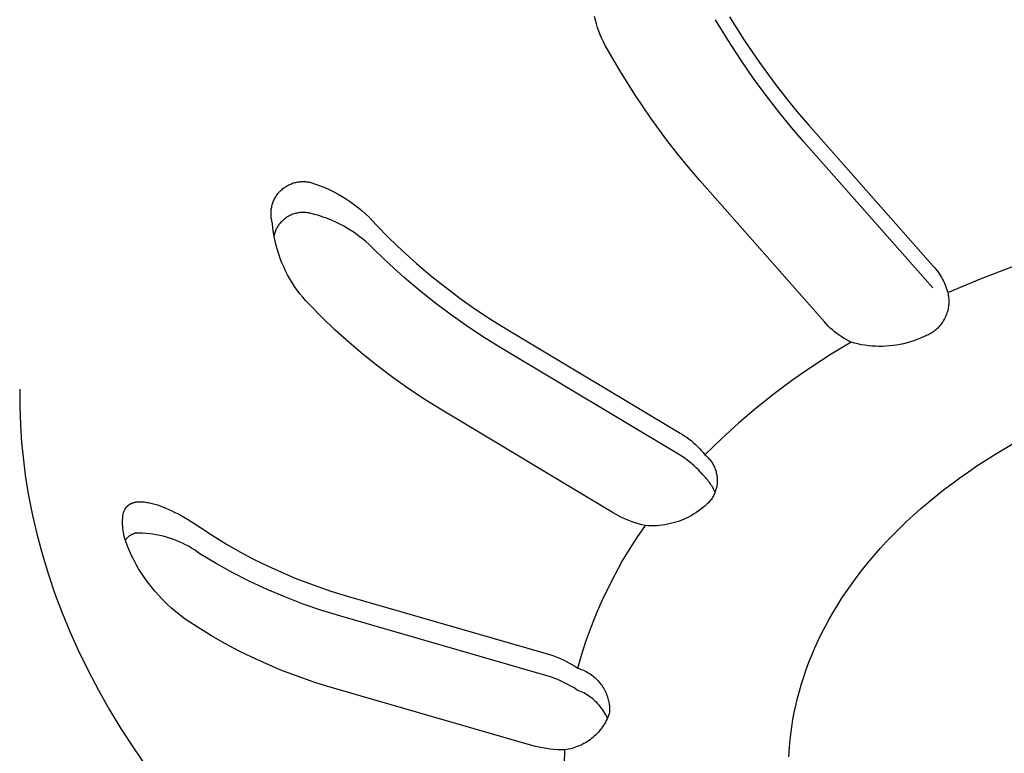
# Model space of a CAD drawing. Units: millimetres. Extents: x -392 to 496, y -338 to 374.
# Drawn here: x -377 to -359, y -275 to -262 of the extents above; entities that cross this region are included whole.
import ezdxf

# ---------------------------------------------------------------- set-up
doc = ezdxf.new("R2010")
doc.units = ezdxf.units.MM
doc.header["$MEASUREMENT"] = 0
doc.layers.add('Make2D$visible$lines', color=7, linetype='Continuous', true_color=0x000000)

msp = doc.modelspace()

# ---------------------------------------------------------------- linework, layer by layer
at = {"layer": 'Make2D$visible$lines', "color": 7, "true_color": 0xffffff}
for p, q in [((-366.562, -261.846), (-366.578, -261.778)), ((-366.544, -261.913), (-366.562, -261.846)), ((-366.523, -261.979), (-366.544, -261.913)), ((-364.19, -262.199), (-364.412, -261.836)), ((-364.156, -261.787), (-363.895, -262.201)), ((-366.5, -262.044), (-366.523, -261.979)), ((-366.475, -262.108), (-366.5, -262.044)), ((-366.448, -262.172), (-366.475, -262.108)), ((-366.419, -262.235), (-366.448, -262.172)), ((-366.387, -262.296), (-366.419, -262.235)), ((-366.353, -262.357), (-366.387, -262.296)), ((-363.957, -262.556), (-364.19, -262.199)), ((-363.895, -262.201), (-363.62, -262.605)), ((-366.106, -262.779), (-366.353, -262.357)), ((-363.714, -262.906), (-363.957, -262.556)), ((-363.62, -262.605), (-363.332, -262.999)), ((-365.845, -263.193), (-366.106, -262.779)), ((-363.462, -263.249), (-363.714, -262.906)), ((-363.332, -262.999), (-363.141, -263.245)), ((-365.57, -263.598), (-365.845, -263.193)), ((-363.258, -263.511), (-363.462, -263.249)), ((-363.141, -263.245), (-362.943, -263.487)), ((-363.048, -263.769), (-363.258, -263.511)), ((-362.943, -263.487), (-362.74, -263.723)), ((-365.282, -263.993), (-365.57, -263.598)), ((-362.831, -264.02), (-363.048, -263.769)), ((-362.74, -263.723), (-360.504, -266.254)), ((-365.091, -264.24), (-365.282, -263.993)), ((-360.513, -266.645), (-362.831, -264.02)), ((-364.894, -264.482), (-365.091, -264.24)), ((-364.691, -264.718), (-364.894, -264.482)), ((-372.029, -264.783), (-372.011, -264.776)), ((-372.011, -264.776), (-371.993, -264.769)), ((-371.993, -264.769), (-371.974, -264.763)), ((-371.974, -264.763), (-371.955, -264.757)), ((-371.955, -264.757), (-371.936, -264.752)), ((-371.936, -264.752), (-371.916, -264.748)), ((-371.916, -264.748), (-371.897, -264.745)), ((-371.897, -264.745), (-371.877, -264.742)), ((-371.877, -264.742), (-371.858, -264.74)), ((-371.858, -264.74), (-371.838, -264.738)), ((-371.838, -264.738), (-371.818, -264.737)), ((-371.818, -264.737), (-371.798, -264.737)), ((-371.798, -264.737), (-371.779, -264.738)), ((-371.779, -264.738), (-371.759, -264.739)), ((-371.759, -264.739), (-371.739, -264.741)), ((-371.739, -264.741), (-371.72, -264.743)), ((-371.72, -264.743), (-371.7, -264.747)), ((-371.7, -264.747), (-371.681, -264.751)), ((-371.681, -264.751), (-371.662, -264.755)), ((-371.662, -264.755), (-371.578, -264.783)), ((-362.456, -267.254), (-364.691, -264.718)), ((-372.261, -264.963), (-372.249, -264.948)), ((-372.249, -264.948), (-372.236, -264.933)), ((-372.236, -264.933), (-372.222, -264.918)), ((-372.222, -264.918), (-372.209, -264.904)), ((-372.209, -264.904), (-372.194, -264.89)), ((-372.194, -264.89), (-372.18, -264.877)), ((-372.18, -264.877), (-372.164, -264.864)), ((-372.164, -264.864), (-372.149, -264.852)), ((-372.149, -264.852), (-372.133, -264.841)), ((-372.133, -264.841), (-372.116, -264.83)), ((-372.116, -264.83), (-372.1, -264.819)), ((-372.1, -264.819), (-372.083, -264.809)), ((-372.083, -264.809), (-372.065, -264.8)), ((-372.065, -264.8), (-372.047, -264.791)), ((-372.047, -264.791), (-372.029, -264.783)), ((-371.578, -264.783), (-371.495, -264.813)), ((-371.495, -264.813), (-371.414, -264.846)), ((-371.414, -264.846), (-371.333, -264.882)), ((-371.333, -264.882), (-371.254, -264.921)), ((-371.254, -264.921), (-371.176, -264.962)), ((-372.352, -265.138), (-372.345, -265.119)), ((-372.345, -265.119), (-372.338, -265.101)), ((-372.338, -265.101), (-372.331, -265.082)), ((-372.331, -265.082), (-372.322, -265.064)), ((-372.322, -265.064), (-372.314, -265.047)), ((-372.314, -265.047), (-372.304, -265.029)), ((-372.304, -265.029), (-372.294, -265.012)), ((-372.294, -265.012), (-372.284, -264.995)), ((-372.284, -264.995), (-372.272, -264.979)), ((-372.272, -264.979), (-372.261, -264.963)), ((-371.176, -264.962), (-371.1, -265.006)), ((-371.1, -265.006), (-371.025, -265.052)), ((-371.025, -265.052), (-370.952, -265.102)), ((-370.952, -265.102), (-370.881, -265.153)), ((-372.378, -265.293), (-372.377, -265.273)), ((-372.378, -265.313), (-372.378, -265.293)), ((-372.377, -265.273), (-372.376, -265.254)), ((-372.376, -265.254), (-372.373, -265.234)), ((-372.373, -265.234), (-372.37, -265.215)), ((-372.37, -265.215), (-372.366, -265.195)), ((-372.366, -265.195), (-372.362, -265.176)), ((-372.362, -265.176), (-372.357, -265.157)), ((-372.357, -265.157), (-372.352, -265.138)), ((-371.934, -265.307), (-371.952, -265.311)), ((-371.916, -265.303), (-371.934, -265.307)), ((-371.897, -265.299), (-371.916, -265.303)), ((-371.879, -265.296), (-371.897, -265.299)), ((-371.861, -265.294), (-371.879, -265.296)), ((-371.842, -265.292), (-371.861, -265.294)), ((-371.824, -265.291), (-371.842, -265.292)), ((-371.805, -265.291), (-371.824, -265.291)), ((-371.787, -265.291), (-371.805, -265.291)), ((-371.768, -265.292), (-371.787, -265.291)), ((-371.75, -265.294), (-371.768, -265.292)), ((-371.732, -265.296), (-371.75, -265.294)), ((-371.713, -265.299), (-371.732, -265.296)), ((-371.695, -265.302), (-371.713, -265.299)), ((-371.677, -265.306), (-371.695, -265.302)), ((-371.599, -265.326), (-371.677, -265.306)), ((-370.881, -265.153), (-370.811, -265.207)), ((-370.811, -265.207), (-370.744, -265.263)), ((-370.744, -265.263), (-370.678, -265.322)), ((-372.378, -265.333), (-372.378, -265.313)), ((-372.377, -265.352), (-372.378, -265.333)), ((-372.375, -265.372), (-372.377, -265.352)), ((-372.373, -265.392), (-372.375, -265.372)), ((-372.37, -265.411), (-372.373, -265.392)), ((-372.366, -265.431), (-372.37, -265.411)), ((-372.362, -265.45), (-372.366, -265.431)), ((-372.356, -265.469), (-372.362, -265.45)), ((-372.351, -265.488), (-372.356, -265.469)), ((-372.212, -265.48), (-372.224, -265.494)), ((-372.2, -265.466), (-372.212, -265.48)), ((-372.187, -265.452), (-372.2, -265.466)), ((-372.174, -265.439), (-372.187, -265.452)), ((-372.16, -265.427), (-372.174, -265.439)), ((-372.146, -265.415), (-372.16, -265.427)), ((-372.132, -265.403), (-372.146, -265.415)), ((-372.117, -265.392), (-372.132, -265.403)), ((-372.102, -265.381), (-372.117, -265.392)), ((-372.086, -265.371), (-372.102, -265.381)), ((-372.071, -265.362), (-372.086, -265.371)), ((-372.054, -265.353), (-372.071, -265.362)), ((-372.038, -265.344), (-372.054, -265.353)), ((-372.021, -265.337), (-372.038, -265.344)), ((-372.004, -265.33), (-372.021, -265.337)), ((-371.987, -265.323), (-372.004, -265.33)), ((-371.969, -265.317), (-371.987, -265.323)), ((-371.952, -265.311), (-371.969, -265.317)), ((-371.521, -265.348), (-371.599, -265.326)), ((-371.444, -265.373), (-371.521, -265.348)), ((-371.368, -265.4), (-371.444, -265.373)), ((-371.292, -265.431), (-371.368, -265.4)), ((-371.218, -265.464), (-371.292, -265.431)), ((-371.146, -265.499), (-371.218, -265.464)), ((-370.678, -265.322), (-370.614, -265.383)), ((-370.614, -265.383), (-370.553, -265.446)), ((-370.553, -265.446), (-370.493, -265.511)), ((-372.343, -265.568), (-372.351, -265.488)), ((-372.332, -265.648), (-372.343, -265.568)), ((-372.319, -265.728), (-372.332, -265.648)), ((-372.312, -265.656), (-372.317, -265.673)), ((-372.305, -265.638), (-372.312, -265.656)), ((-372.299, -265.621), (-372.305, -265.638)), ((-372.291, -265.604), (-372.299, -265.621)), ((-372.283, -265.587), (-372.291, -265.604)), ((-372.275, -265.571), (-372.283, -265.587)), ((-372.266, -265.555), (-372.275, -265.571)), ((-372.256, -265.539), (-372.266, -265.555)), ((-372.246, -265.524), (-372.256, -265.539)), ((-372.235, -265.509), (-372.246, -265.524)), ((-372.224, -265.494), (-372.235, -265.509)), ((-371.074, -265.537), (-371.146, -265.499)), ((-371.004, -265.577), (-371.074, -265.537)), ((-370.935, -265.62), (-371.004, -265.577)), ((-370.868, -265.665), (-370.935, -265.62)), ((-370.493, -265.511), (-370.26, -265.749)), ((-372.322, -265.691), (-372.326, -265.709)), ((-372.317, -265.673), (-372.322, -265.691)), ((-372.303, -265.807), (-372.319, -265.728)), ((-372.284, -265.885), (-372.303, -265.807)), ((-370.802, -265.713), (-370.868, -265.665)), ((-370.739, -265.762), (-370.802, -265.713)), ((-370.676, -265.814), (-370.739, -265.762)), ((-370.616, -265.868), (-370.676, -265.814)), ((-370.26, -265.749), (-370.019, -265.979)), ((-372.263, -265.963), (-372.284, -265.885)), ((-372.239, -266.04), (-372.263, -265.963)), ((-370.558, -265.925), (-370.616, -265.868)), ((-370.501, -265.983), (-370.558, -265.925)), ((-370.248, -266.224), (-370.501, -265.983)), ((-370.019, -265.979), (-369.772, -266.203)), ((-372.212, -266.116), (-372.239, -266.04)), ((-372.183, -266.191), (-372.212, -266.116)), ((-372.151, -266.265), (-372.183, -266.191)), ((-372.116, -266.338), (-372.151, -266.265)), ((-372.08, -266.41), (-372.116, -266.338)), ((-369.988, -266.459), (-370.248, -266.224)), ((-369.772, -266.203), (-369.518, -266.419)), ((-360.504, -266.254), (-360.48, -266.281)), ((-360.48, -266.281), (-360.457, -266.309)), ((-360.457, -266.309), (-360.434, -266.337)), ((-360.434, -266.337), (-360.413, -266.367)), ((-360.413, -266.367), (-360.393, -266.397)), ((-359.659, -266.481), (-359.064, -266.254)), ((-372.04, -266.48), (-372.08, -266.41)), ((-371.999, -266.549), (-372.04, -266.48)), ((-369.721, -266.685), (-369.988, -266.459)), ((-369.518, -266.419), (-369.258, -266.627)), ((-360.393, -266.397), (-360.373, -266.427)), ((-360.373, -266.427), (-360.355, -266.458)), ((-360.355, -266.458), (-360.337, -266.49)), ((-360.337, -266.49), (-360.321, -266.523)), ((-360.321, -266.523), (-360.306, -266.556)), ((-360.246, -266.727), (-359.659, -266.481)), ((-371.955, -266.617), (-371.999, -266.549)), ((-371.908, -266.683), (-371.955, -266.617)), ((-371.86, -266.747), (-371.908, -266.683)), ((-369.448, -266.904), (-369.721, -266.685)), ((-369.258, -266.627), (-368.991, -266.828)), ((-360.306, -266.556), (-360.292, -266.589)), ((-360.292, -266.589), (-360.279, -266.623)), ((-360.279, -266.623), (-360.267, -266.657)), ((-360.267, -266.657), (-360.256, -266.692)), ((-360.256, -266.692), (-360.246, -266.727)), ((-371.809, -266.81), (-371.86, -266.747)), ((-371.757, -266.871), (-371.809, -266.81)), ((-371.702, -266.93), (-371.757, -266.871)), ((-368.991, -266.828), (-368.721, -267.019)), ((-360.246, -266.727), (-360.241, -266.749)), ((-360.241, -266.749), (-360.237, -266.772)), ((-360.237, -266.772), (-360.233, -266.794)), ((-360.233, -266.794), (-360.231, -266.817)), ((-360.231, -266.817), (-360.229, -266.84)), ((-360.229, -266.84), (-360.228, -266.863)), ((-360.228, -266.863), (-360.227, -266.886)), ((-360.227, -266.886), (-360.228, -266.909)), ((-371.467, -267.168), (-371.702, -266.93)), ((-369.169, -267.115), (-369.448, -266.904)), ((-368.721, -267.019), (-368.446, -267.202)), ((-360.252, -267.068), (-360.259, -267.09)), ((-360.246, -267.046), (-360.252, -267.068)), ((-360.241, -267.023), (-360.246, -267.046)), ((-360.237, -267.001), (-360.241, -267.023)), ((-360.233, -266.978), (-360.237, -267.001)), ((-360.231, -266.955), (-360.233, -266.978)), ((-360.229, -266.932), (-360.231, -266.955)), ((-360.228, -266.909), (-360.229, -266.932)), ((-371.226, -267.399), (-371.467, -267.168)), ((-368.881, -267.318), (-369.169, -267.115)), ((-368.446, -267.202), (-368.164, -267.377)), ((-360.326, -267.236), (-360.338, -267.256)), ((-360.314, -267.216), (-360.326, -267.236)), ((-360.303, -267.196), (-360.314, -267.216)), ((-360.293, -267.176), (-360.303, -267.196)), ((-360.283, -267.155), (-360.293, -267.176)), ((-360.274, -267.133), (-360.283, -267.155)), ((-360.266, -267.112), (-360.274, -267.133)), ((-360.259, -267.09), (-360.266, -267.112)), ((-370.979, -267.623), (-371.226, -267.399)), ((-368.587, -267.514), (-368.881, -267.318)), ((-368.164, -267.377), (-365.045, -269.247)), ((-362.422, -267.291), (-362.456, -267.254)), ((-362.387, -267.327), (-362.422, -267.291)), ((-362.351, -267.362), (-362.387, -267.327)), ((-362.313, -267.395), (-362.351, -267.362)), ((-362.275, -267.428), (-362.313, -267.395)), ((-362.236, -267.459), (-362.275, -267.428)), ((-360.495, -267.422), (-360.514, -267.436)), ((-360.477, -267.408), (-360.495, -267.422)), ((-360.46, -267.393), (-360.477, -267.408)), ((-360.442, -267.378), (-360.46, -267.393)), ((-360.426, -267.362), (-360.442, -267.378)), ((-360.41, -267.346), (-360.426, -267.362)), ((-360.394, -267.329), (-360.41, -267.346)), ((-360.379, -267.311), (-360.394, -267.329)), ((-360.365, -267.293), (-360.379, -267.311)), ((-360.351, -267.275), (-360.365, -267.293)), ((-360.338, -267.256), (-360.351, -267.275)), ((-368.287, -267.7), (-368.587, -267.514)), ((-362.195, -267.488), (-362.236, -267.459)), ((-362.154, -267.517), (-362.195, -267.488)), ((-362.112, -267.544), (-362.154, -267.517)), ((-362.069, -267.569), (-362.112, -267.544)), ((-362.025, -267.593), (-362.069, -267.569)), ((-361.98, -267.616), (-362.025, -267.593)), ((-360.854, -267.591), (-360.915, -267.61)), ((-360.795, -267.569), (-360.854, -267.591)), ((-360.736, -267.545), (-360.795, -267.569)), ((-360.678, -267.519), (-360.736, -267.545)), ((-360.656, -267.511), (-360.678, -267.519)), ((-360.635, -267.502), (-360.656, -267.511)), ((-360.614, -267.493), (-360.635, -267.502)), ((-360.593, -267.483), (-360.614, -267.493)), ((-360.573, -267.472), (-360.593, -267.483)), ((-360.553, -267.461), (-360.573, -267.472)), ((-360.533, -267.449), (-360.553, -267.461)), ((-360.514, -267.436), (-360.533, -267.449)), ((-370.724, -267.839), (-370.979, -267.623)), ((-365.053, -269.638), (-368.287, -267.7)), ((-361.98, -267.616), (-362.335, -267.831)), ((-361.919, -267.633), (-361.98, -267.616)), ((-361.857, -267.648), (-361.919, -267.633)), ((-361.795, -267.661), (-361.857, -267.648)), ((-361.732, -267.671), (-361.795, -267.661)), ((-361.669, -267.68), (-361.732, -267.671)), ((-361.606, -267.686), (-361.669, -267.68)), ((-361.542, -267.69), (-361.606, -267.686)), ((-361.479, -267.692), (-361.542, -267.69)), ((-361.415, -267.692), (-361.479, -267.692)), ((-361.352, -267.689), (-361.415, -267.692)), ((-361.288, -267.684), (-361.352, -267.689)), ((-361.225, -267.678), (-361.288, -267.684)), ((-361.162, -267.668), (-361.225, -267.678)), ((-361.1, -267.657), (-361.162, -267.668)), ((-361.037, -267.644), (-361.1, -267.657)), ((-360.976, -267.628), (-361.037, -267.644)), ((-360.915, -267.61), (-360.976, -267.628)), ((-370.464, -268.048), (-370.724, -267.839)), ((-362.335, -267.831), (-362.682, -268.057)), ((-370.197, -268.25), (-370.464, -268.048)), ((-362.682, -268.057), (-363.023, -268.294)), ((-369.927, -268.441), (-370.197, -268.25)), ((-363.023, -268.294), (-363.355, -268.541)), ((-376.884, -268.458), (-376.882, -268.777)), ((-369.651, -268.625), (-369.927, -268.441)), ((-369.369, -268.8), (-369.651, -268.625)), ((-363.355, -268.541), (-363.679, -268.799)), ((-376.882, -268.777), (-376.871, -269.096)), ((-366.245, -270.674), (-369.369, -268.8)), ((-363.679, -268.799), (-363.995, -269.068)), ((-376.871, -269.096), (-376.85, -269.414)), ((-363.995, -269.068), (-364.302, -269.346)), ((-365.045, -269.247), (-365.002, -269.272)), ((-365.002, -269.272), (-364.961, -269.299)), ((-364.961, -269.299), (-364.92, -269.327)), ((-364.92, -269.327), (-364.88, -269.356)), ((-364.88, -269.356), (-364.842, -269.387)), ((-364.302, -269.346), (-364.601, -269.635)), ((-376.85, -269.414), (-376.818, -269.731)), ((-364.842, -269.387), (-364.804, -269.419)), ((-364.804, -269.419), (-364.767, -269.452)), ((-364.767, -269.452), (-364.731, -269.486)), ((-364.731, -269.486), (-364.697, -269.522)), ((-364.697, -269.522), (-364.664, -269.558)), ((-359.403, -269.629), (-359.073, -269.433)), ((-365.007, -269.667), (-365.053, -269.638)), ((-364.962, -269.697), (-365.007, -269.667)), ((-364.918, -269.728), (-364.962, -269.697)), ((-364.664, -269.558), (-364.631, -269.596)), ((-364.631, -269.596), (-364.601, -269.635)), ((-364.601, -269.635), (-364.585, -269.647)), ((-364.585, -269.647), (-364.57, -269.661)), ((-364.57, -269.661), (-364.555, -269.675)), ((-364.555, -269.675), (-364.54, -269.69)), ((-364.54, -269.69), (-364.527, -269.705)), ((-364.527, -269.705), (-364.513, -269.72)), ((-364.513, -269.72), (-364.501, -269.736)), ((-359.722, -269.834), (-359.403, -269.629)), ((-376.818, -269.731), (-376.777, -270.047)), ((-364.876, -269.761), (-364.918, -269.728)), ((-364.834, -269.795), (-364.876, -269.761)), ((-364.793, -269.83), (-364.834, -269.795)), ((-364.754, -269.867), (-364.793, -269.83)), ((-364.716, -269.905), (-364.754, -269.867)), ((-364.501, -269.736), (-364.488, -269.752)), ((-364.488, -269.752), (-364.477, -269.769)), ((-364.477, -269.769), (-364.466, -269.786)), ((-364.466, -269.786), (-364.455, -269.804)), ((-364.455, -269.804), (-364.446, -269.822)), ((-364.446, -269.822), (-364.437, -269.84)), ((-364.437, -269.84), (-364.428, -269.859)), ((-364.428, -269.859), (-364.42, -269.877)), ((-364.42, -269.877), (-364.413, -269.896)), ((-364.413, -269.896), (-364.406, -269.916)), ((-359.876, -269.938), (-359.722, -269.834)), ((-376.777, -270.047), (-376.725, -270.362)), ((-364.679, -269.944), (-364.716, -269.905)), ((-364.643, -269.985), (-364.679, -269.944)), ((-364.609, -270.026), (-364.643, -269.985)), ((-364.591, -270.043), (-364.609, -270.026)), ((-364.574, -270.061), (-364.591, -270.043)), ((-364.557, -270.079), (-364.574, -270.061)), ((-364.406, -269.916), (-364.4, -269.935)), ((-364.4, -269.935), (-364.395, -269.955)), ((-364.395, -269.955), (-364.391, -269.975)), ((-364.391, -269.975), (-364.387, -269.995)), ((-364.387, -269.995), (-364.384, -270.015)), ((-364.384, -270.015), (-364.381, -270.035)), ((-364.381, -270.035), (-364.38, -270.056)), ((-364.38, -270.056), (-364.379, -270.076)), ((-364.379, -270.076), (-364.378, -270.096)), ((-360.175, -270.154), (-360.027, -270.045)), ((-360.027, -270.045), (-359.876, -269.938)), ((-364.541, -270.097), (-364.557, -270.079)), ((-364.526, -270.117), (-364.541, -270.097)), ((-364.511, -270.136), (-364.526, -270.117)), ((-364.497, -270.156), (-364.511, -270.136)), ((-364.484, -270.177), (-364.497, -270.156)), ((-364.471, -270.198), (-364.484, -270.177)), ((-364.459, -270.22), (-364.471, -270.198)), ((-364.448, -270.241), (-364.459, -270.22)), ((-364.437, -270.264), (-364.448, -270.241)), ((-364.396, -270.238), (-364.401, -270.258)), ((-364.391, -270.218), (-364.396, -270.238)), ((-364.387, -270.198), (-364.391, -270.218)), ((-364.384, -270.178), (-364.387, -270.198)), ((-364.381, -270.158), (-364.384, -270.178)), ((-364.38, -270.137), (-364.381, -270.158)), ((-364.379, -270.117), (-364.38, -270.137)), ((-364.378, -270.096), (-364.379, -270.117)), ((-360.319, -270.264), (-360.175, -270.154)), ((-376.725, -270.362), (-376.691, -270.541)), ((-364.478, -270.423), (-364.489, -270.44)), ((-364.467, -270.406), (-364.478, -270.423)), ((-364.456, -270.389), (-364.467, -270.406)), ((-364.446, -270.371), (-364.456, -270.389)), ((-364.437, -270.353), (-364.446, -270.371)), ((-364.427, -270.286), (-364.437, -270.264)), ((-364.429, -270.334), (-364.437, -270.353)), ((-364.421, -270.315), (-364.429, -270.334)), ((-364.418, -270.309), (-364.427, -270.286)), ((-364.413, -270.296), (-364.421, -270.315)), ((-364.407, -270.277), (-364.413, -270.296)), ((-364.401, -270.258), (-364.407, -270.277)), ((-360.598, -270.488), (-360.46, -270.375)), ((-360.46, -270.375), (-360.319, -270.264)), ((-376.691, -270.541), (-376.654, -270.72)), ((-374.996, -270.611), (-374.991, -270.603)), ((-374.991, -270.603), (-374.986, -270.595)), ((-374.986, -270.595), (-374.984, -270.591)), ((-374.984, -270.591), (-374.981, -270.587)), ((-374.981, -270.587), (-374.978, -270.583)), ((-374.978, -270.583), (-374.976, -270.58)), ((-374.976, -270.58), (-374.973, -270.576)), ((-374.973, -270.576), (-374.97, -270.573)), ((-374.97, -270.573), (-374.967, -270.569)), ((-374.967, -270.569), (-374.964, -270.566)), ((-374.964, -270.566), (-374.961, -270.563)), ((-374.961, -270.563), (-374.958, -270.56)), ((-374.958, -270.56), (-374.955, -270.556)), ((-374.955, -270.556), (-374.952, -270.553)), ((-374.952, -270.553), (-374.949, -270.55)), ((-374.949, -270.55), (-374.946, -270.547)), ((-374.946, -270.547), (-374.942, -270.545)), ((-374.942, -270.545), (-374.939, -270.542)), ((-374.939, -270.542), (-374.936, -270.539)), ((-374.936, -270.539), (-374.932, -270.536)), ((-374.932, -270.536), (-374.929, -270.534)), ((-374.929, -270.534), (-374.926, -270.531)), ((-374.926, -270.531), (-374.922, -270.529)), ((-374.922, -270.529), (-374.918, -270.526)), ((-374.918, -270.526), (-374.911, -270.522)), ((-374.911, -270.522), (-374.904, -270.517)), ((-374.904, -270.517), (-374.896, -270.513)), ((-374.896, -270.513), (-374.889, -270.509)), ((-374.889, -270.509), (-374.881, -270.505)), ((-374.881, -270.505), (-374.873, -270.502)), ((-374.873, -270.502), (-374.865, -270.499)), ((-374.865, -270.499), (-374.856, -270.496)), ((-374.856, -270.496), (-374.848, -270.493)), ((-374.848, -270.493), (-374.839, -270.49)), ((-374.839, -270.49), (-374.831, -270.488)), ((-374.831, -270.488), (-374.822, -270.486)), ((-374.822, -270.486), (-374.813, -270.484)), ((-374.813, -270.484), (-374.804, -270.482)), ((-374.804, -270.482), (-374.795, -270.48)), ((-374.795, -270.48), (-374.785, -270.479)), ((-374.785, -270.479), (-374.776, -270.478)), ((-374.776, -270.478), (-374.766, -270.477)), ((-374.766, -270.477), (-374.757, -270.476)), ((-374.757, -270.476), (-374.747, -270.476)), ((-374.747, -270.476), (-374.737, -270.476)), ((-374.737, -270.476), (-374.727, -270.475)), ((-374.727, -270.475), (-374.707, -270.476)), ((-374.707, -270.476), (-374.686, -270.477)), ((-374.686, -270.477), (-374.665, -270.478)), ((-374.665, -270.478), (-374.644, -270.48)), ((-374.644, -270.48), (-374.622, -270.483)), ((-374.622, -270.483), (-374.6, -270.487)), ((-374.6, -270.487), (-374.578, -270.491)), ((-374.578, -270.491), (-374.556, -270.495)), ((-374.556, -270.495), (-374.533, -270.5)), ((-374.533, -270.5), (-374.51, -270.506)), ((-374.51, -270.506), (-374.463, -270.519)), ((-374.463, -270.519), (-374.414, -270.534)), ((-374.414, -270.534), (-374.364, -270.552)), ((-374.364, -270.552), (-374.313, -270.571)), ((-374.313, -270.571), (-374.262, -270.592)), ((-374.262, -270.592), (-374.209, -270.615)), ((-364.64, -270.587), (-364.679, -270.618)), ((-364.601, -270.555), (-364.64, -270.587)), ((-364.564, -270.522), (-364.601, -270.555)), ((-364.528, -270.488), (-364.564, -270.522)), ((-364.514, -270.472), (-364.528, -270.488)), ((-364.502, -270.456), (-364.514, -270.472)), ((-364.489, -270.44), (-364.502, -270.456)), ((-360.862, -270.719), (-360.732, -270.603)), ((-360.732, -270.603), (-360.598, -270.488)), ((-376.654, -270.72), (-376.571, -271.076)), ((-375.039, -270.807), (-375.037, -270.77)), ((-375.037, -270.77), (-375.034, -270.734)), ((-375.034, -270.734), (-375.03, -270.697)), ((-375.03, -270.697), (-375.027, -270.687)), ((-375.027, -270.687), (-375.024, -270.676)), ((-375.024, -270.676), (-375.02, -270.666)), ((-375.02, -270.666), (-375.017, -270.656)), ((-375.017, -270.656), (-375.013, -270.646)), ((-375.013, -270.646), (-375.009, -270.637)), ((-375.009, -270.637), (-375.005, -270.628)), ((-375.005, -270.628), (-375.001, -270.619)), ((-375.001, -270.619), (-374.996, -270.611)), ((-374.209, -270.615), (-374.155, -270.64)), ((-374.155, -270.64), (-374.1, -270.667)), ((-374.1, -270.667), (-374.045, -270.695)), ((-374.045, -270.695), (-373.989, -270.725)), ((-373.989, -270.725), (-373.876, -270.79)), ((-366.191, -270.705), (-366.245, -270.674)), ((-366.135, -270.735), (-366.191, -270.705)), ((-366.079, -270.763), (-366.135, -270.735)), ((-366.022, -270.788), (-366.079, -270.763)), ((-364.936, -270.771), (-364.982, -270.792)), ((-364.891, -270.75), (-364.936, -270.771)), ((-364.847, -270.726), (-364.891, -270.75)), ((-364.804, -270.701), (-364.847, -270.726)), ((-364.761, -270.675), (-364.804, -270.701)), ((-364.72, -270.647), (-364.761, -270.675)), ((-364.679, -270.618), (-364.72, -270.647)), ((-360.989, -270.836), (-360.862, -270.719)), ((-375.039, -270.844), (-375.039, -270.807)), ((-375.039, -270.881), (-375.039, -270.844)), ((-375.037, -270.917), (-375.039, -270.881)), ((-375.034, -270.954), (-375.037, -270.917)), ((-375.029, -270.99), (-375.034, -270.954)), ((-373.876, -270.79), (-373.761, -270.861)), ((-373.761, -270.861), (-373.645, -270.938)), ((-373.645, -270.938), (-373.413, -271.09)), ((-365.965, -270.812), (-366.022, -270.788)), ((-365.906, -270.835), (-365.965, -270.812)), ((-365.847, -270.855), (-365.906, -270.835)), ((-365.787, -270.873), (-365.847, -270.855)), ((-365.813, -271.116), (-365.666, -270.903)), ((-365.727, -270.889), (-365.787, -270.873)), ((-365.666, -270.903), (-365.727, -270.889)), ((-365.616, -270.906), (-365.666, -270.903)), ((-365.566, -270.908), (-365.616, -270.906)), ((-365.516, -270.907), (-365.566, -270.908)), ((-365.466, -270.905), (-365.516, -270.907)), ((-365.416, -270.901), (-365.466, -270.905)), ((-365.367, -270.896), (-365.416, -270.901)), ((-365.317, -270.889), (-365.367, -270.896)), ((-365.268, -270.88), (-365.317, -270.889)), ((-365.219, -270.869), (-365.268, -270.88)), ((-365.171, -270.857), (-365.219, -270.869)), ((-365.123, -270.843), (-365.171, -270.857)), ((-365.075, -270.828), (-365.123, -270.843)), ((-365.028, -270.81), (-365.075, -270.828)), ((-364.982, -270.792), (-365.028, -270.81)), ((-361.231, -271.075), (-361.112, -270.955)), ((-361.112, -270.955), (-360.989, -270.836)), ((-376.571, -271.076), (-376.476, -271.429)), ((-375.023, -271.027), (-375.029, -270.99)), ((-375.016, -271.063), (-375.023, -271.027)), ((-375.008, -271.098), (-375.016, -271.063)), ((-374.998, -271.134), (-375.008, -271.098)), ((-374.988, -271.169), (-374.998, -271.134)), ((-374.96, -271.129), (-374.967, -271.137)), ((-374.953, -271.122), (-374.96, -271.129)), ((-374.946, -271.115), (-374.953, -271.122)), ((-374.938, -271.108), (-374.946, -271.115)), ((-374.93, -271.101), (-374.938, -271.108)), ((-374.922, -271.095), (-374.93, -271.101)), ((-374.914, -271.089), (-374.922, -271.095)), ((-374.905, -271.083), (-374.914, -271.089)), ((-374.897, -271.078), (-374.905, -271.083)), ((-374.888, -271.072), (-374.897, -271.078)), ((-374.879, -271.067), (-374.888, -271.072)), ((-374.87, -271.063), (-374.879, -271.067)), ((-374.86, -271.059), (-374.87, -271.063)), ((-374.851, -271.055), (-374.86, -271.059)), ((-374.841, -271.051), (-374.851, -271.055)), ((-374.832, -271.048), (-374.841, -271.051)), ((-374.822, -271.045), (-374.832, -271.048)), ((-374.812, -271.042), (-374.822, -271.045)), ((-374.802, -271.039), (-374.812, -271.042)), ((-374.74, -271.039), (-374.802, -271.039)), ((-374.679, -271.04), (-374.74, -271.039)), ((-374.617, -271.044), (-374.679, -271.04)), ((-374.556, -271.05), (-374.617, -271.044)), ((-374.495, -271.057), (-374.556, -271.05)), ((-374.434, -271.067), (-374.495, -271.057)), ((-374.374, -271.079), (-374.434, -271.067)), ((-374.314, -271.093), (-374.374, -271.079)), ((-374.254, -271.109), (-374.314, -271.093)), ((-374.195, -271.127), (-374.254, -271.109)), ((-374.137, -271.147), (-374.195, -271.127)), ((-373.413, -271.09), (-373.176, -271.235)), ((-365.953, -271.333), (-365.813, -271.116)), ((-361.347, -271.195), (-361.231, -271.075)), ((-374.976, -271.204), (-374.988, -271.169)), ((-374.98, -271.153), (-374.986, -271.161)), ((-374.974, -271.145), (-374.98, -271.153)), ((-374.963, -271.238), (-374.976, -271.204)), ((-374.967, -271.137), (-374.974, -271.145)), ((-374.948, -271.272), (-374.963, -271.238)), ((-374.915, -271.356), (-374.948, -271.272)), ((-374.079, -271.169), (-374.137, -271.147)), ((-374.022, -271.193), (-374.079, -271.169)), ((-373.967, -271.218), (-374.022, -271.193)), ((-373.911, -271.246), (-373.967, -271.218)), ((-373.857, -271.275), (-373.911, -271.246)), ((-373.804, -271.307), (-373.857, -271.275)), ((-373.752, -271.34), (-373.804, -271.307)), ((-373.176, -271.235), (-372.935, -271.372)), ((-361.459, -271.317), (-361.347, -271.195)), ((-376.476, -271.429), (-376.369, -271.778)), ((-374.878, -271.438), (-374.915, -271.356)), ((-374.839, -271.519), (-374.878, -271.438)), ((-373.702, -271.375), (-373.752, -271.34)), ((-373.652, -271.411), (-373.702, -271.375)), ((-373.359, -271.586), (-373.652, -271.411)), ((-372.935, -271.372), (-372.69, -271.503)), ((-366.086, -271.555), (-365.953, -271.333)), ((-361.671, -271.564), (-361.567, -271.44)), ((-361.567, -271.44), (-361.459, -271.317)), ((-374.797, -271.599), (-374.839, -271.519)), ((-374.752, -271.677), (-374.797, -271.599)), ((-373.06, -271.751), (-373.359, -271.586)), ((-372.69, -271.503), (-372.441, -271.626)), ((-372.441, -271.626), (-372.188, -271.741)), ((-366.211, -271.781), (-366.086, -271.555)), ((-361.772, -271.689), (-361.671, -271.564)), ((-376.369, -271.778), (-376.251, -272.124)), ((-374.705, -271.753), (-374.752, -271.677)), ((-374.655, -271.828), (-374.705, -271.753)), ((-374.593, -271.914), (-374.655, -271.828)), ((-372.756, -271.906), (-373.06, -271.751)), ((-372.188, -271.741), (-371.932, -271.849)), ((-366.33, -272.011), (-366.211, -271.781)), ((-361.962, -271.94), (-361.869, -271.814)), ((-361.869, -271.814), (-361.772, -271.689)), ((-374.528, -271.998), (-374.593, -271.914)), ((-374.461, -272.08), (-374.528, -271.998)), ((-372.447, -272.049), (-372.756, -271.906)), ((-371.932, -271.849), (-371.622, -271.968)), ((-371.622, -271.968), (-371.308, -272.076)), ((-366.441, -272.244), (-366.33, -272.011)), ((-362.051, -272.067), (-361.962, -271.94)), ((-376.251, -272.124), (-376.122, -272.466)), ((-374.39, -272.159), (-374.461, -272.08)), ((-374.317, -272.236), (-374.39, -272.159)), ((-372.132, -272.182), (-372.447, -272.049)), ((-371.802, -272.309), (-372.132, -272.182)), ((-371.308, -272.076), (-370.991, -272.173)), ((-370.991, -272.173), (-367.445, -273.198)), ((-362.218, -272.322), (-362.136, -272.194)), ((-362.136, -272.194), (-362.051, -272.067)), ((-374.242, -272.31), (-374.317, -272.236)), ((-374.164, -272.382), (-374.242, -272.31)), ((-371.467, -272.424), (-371.802, -272.309)), ((-366.544, -272.481), (-366.441, -272.244)), ((-362.295, -272.45), (-362.218, -272.322)), ((-376.122, -272.466), (-375.983, -272.803)), ((-374.084, -272.451), (-374.164, -272.382)), ((-374.001, -272.517), (-374.084, -272.451)), ((-373.916, -272.58), (-374.001, -272.517)), ((-371.128, -272.528), (-371.467, -272.424)), ((-367.452, -273.59), (-371.128, -272.528)), ((-366.64, -272.722), (-366.544, -272.481)), ((-362.369, -272.579), (-362.295, -272.45)), ((-373.683, -272.732), (-373.916, -272.58)), ((-366.727, -272.965), (-366.64, -272.722)), ((-362.506, -272.837), (-362.439, -272.708)), ((-362.439, -272.708), (-362.369, -272.579)), ((-375.983, -272.803), (-375.833, -273.137)), ((-373.446, -272.878), (-373.683, -272.732)), ((-373.205, -273.016), (-373.446, -272.878)), ((-362.568, -272.966), (-362.506, -272.837)), ((-372.959, -273.146), (-373.205, -273.016)), ((-366.807, -273.211), (-366.727, -272.965)), ((-362.627, -273.095), (-362.568, -272.966)), ((-375.833, -273.137), (-375.657, -273.499)), ((-372.709, -273.269), (-372.959, -273.146)), ((-367.445, -273.198), (-367.385, -273.215)), ((-367.385, -273.215), (-367.326, -273.235)), ((-367.326, -273.235), (-367.267, -273.257)), ((-366.879, -273.459), (-366.807, -273.211)), ((-362.734, -273.354), (-362.683, -273.225)), ((-362.683, -273.225), (-362.627, -273.095)), ((-372.456, -273.384), (-372.709, -273.269)), ((-372.2, -273.492), (-372.456, -273.384)), ((-367.267, -273.257), (-367.209, -273.28)), ((-367.209, -273.28), (-367.152, -273.306)), ((-367.152, -273.306), (-367.095, -273.333)), ((-367.095, -273.333), (-367.04, -273.362)), ((-367.04, -273.362), (-366.985, -273.392)), ((-366.985, -273.392), (-366.932, -273.425)), ((-366.932, -273.425), (-366.879, -273.459)), ((-362.783, -273.483), (-362.734, -273.354)), ((-375.657, -273.499), (-375.47, -273.855)), ((-371.889, -273.611), (-372.2, -273.492)), ((-367.386, -273.61), (-367.452, -273.59)), ((-366.879, -273.459), (-366.853, -273.467)), ((-366.853, -273.467), (-366.827, -273.476)), ((-366.827, -273.476), (-366.801, -273.486)), ((-366.801, -273.486), (-366.776, -273.497)), ((-366.776, -273.497), (-366.751, -273.508)), ((-366.751, -273.508), (-366.726, -273.521)), ((-366.726, -273.521), (-366.702, -273.534)), ((-366.702, -273.534), (-366.679, -273.548)), ((-366.679, -273.548), (-366.656, -273.563)), ((-366.656, -273.563), (-366.633, -273.579)), ((-366.633, -273.579), (-366.611, -273.596)), ((-366.611, -273.596), (-366.59, -273.613)), ((-362.827, -273.613), (-362.783, -273.483)), ((-371.574, -273.72), (-371.889, -273.611)), ((-371.256, -273.818), (-371.574, -273.72)), ((-367.32, -273.633), (-367.386, -273.61)), ((-367.255, -273.658), (-367.32, -273.633)), ((-367.191, -273.685), (-367.255, -273.658)), ((-367.128, -273.714), (-367.191, -273.685)), ((-367.066, -273.745), (-367.128, -273.714)), ((-367.005, -273.779), (-367.066, -273.745)), ((-366.946, -273.814), (-367.005, -273.779)), ((-366.59, -273.613), (-366.569, -273.631)), ((-366.569, -273.631), (-366.549, -273.65)), ((-366.549, -273.65), (-366.529, -273.669)), ((-366.529, -273.669), (-366.51, -273.689)), ((-366.51, -273.689), (-366.492, -273.71)), ((-366.492, -273.71), (-366.475, -273.732)), ((-366.475, -273.732), (-366.458, -273.754)), ((-366.458, -273.754), (-366.442, -273.776)), ((-366.442, -273.776), (-366.427, -273.799)), ((-362.906, -273.87), (-362.868, -273.742)), ((-362.868, -273.742), (-362.827, -273.613)), ((-375.47, -273.855), (-375.271, -274.206)), ((-367.703, -274.844), (-371.256, -273.818)), ((-366.887, -273.851), (-366.946, -273.814)), ((-366.857, -273.863), (-366.887, -273.851)), ((-366.827, -273.876), (-366.857, -273.863)), ((-366.798, -273.889), (-366.827, -273.876)), ((-366.77, -273.904), (-366.798, -273.889)), ((-366.741, -273.92), (-366.77, -273.904)), ((-366.714, -273.936), (-366.741, -273.92)), ((-366.687, -273.954), (-366.714, -273.936)), ((-366.66, -273.972), (-366.687, -273.954)), ((-366.427, -273.799), (-366.413, -273.823)), ((-366.413, -273.823), (-366.4, -273.847)), ((-366.4, -273.847), (-366.387, -273.871)), ((-366.387, -273.871), (-366.376, -273.896)), ((-366.376, -273.896), (-366.365, -273.922)), ((-366.365, -273.922), (-366.355, -273.947)), ((-366.355, -273.947), (-366.346, -273.973)), ((-362.94, -273.999), (-362.906, -273.87)), ((-366.635, -273.991), (-366.66, -273.972)), ((-366.609, -274.011), (-366.635, -273.991)), ((-366.585, -274.032), (-366.609, -274.011)), ((-366.561, -274.054), (-366.585, -274.032)), ((-366.538, -274.076), (-366.561, -274.054)), ((-366.516, -274.1), (-366.538, -274.076)), ((-366.495, -274.124), (-366.516, -274.1)), ((-366.474, -274.148), (-366.495, -274.124)), ((-366.346, -273.973), (-366.338, -274)), ((-366.338, -274), (-366.331, -274.026)), ((-366.331, -274.026), (-366.324, -274.053)), ((-366.324, -274.053), (-366.319, -274.08)), ((-366.319, -274.08), (-366.315, -274.107)), ((-366.315, -274.107), (-366.311, -274.135)), ((-366.311, -274.135), (-366.309, -274.162)), ((-362.997, -274.255), (-362.97, -274.127)), ((-362.97, -274.127), (-362.94, -273.999)), ((-375.271, -274.206), (-375.063, -274.551)), ((-366.454, -274.174), (-366.474, -274.148)), ((-366.435, -274.2), (-366.454, -274.174)), ((-366.417, -274.227), (-366.435, -274.2)), ((-366.4, -274.254), (-366.417, -274.227)), ((-366.384, -274.282), (-366.4, -274.254)), ((-366.369, -274.31), (-366.384, -274.282)), ((-366.354, -274.339), (-366.369, -274.31)), ((-366.328, -274.307), (-366.34, -274.337)), ((-366.317, -274.276), (-366.328, -274.307)), ((-366.307, -274.245), (-366.317, -274.276)), ((-366.309, -274.162), (-366.307, -274.19)), ((-366.307, -274.19), (-366.307, -274.217)), ((-366.307, -274.217), (-366.307, -274.245)), ((-363.021, -274.382), (-362.997, -274.255)), ((-366.415, -274.481), (-366.433, -274.509)), ((-366.398, -274.454), (-366.415, -274.481)), ((-366.382, -274.425), (-366.398, -274.454)), ((-366.367, -274.396), (-366.382, -274.425)), ((-366.353, -274.367), (-366.367, -274.396)), ((-366.341, -274.368), (-366.354, -274.339)), ((-366.34, -274.337), (-366.353, -274.367)), ((-363.042, -274.509), (-363.021, -274.382)), ((-375.063, -274.551), (-374.844, -274.89)), ((-366.559, -274.658), (-366.582, -274.68)), ((-366.536, -274.635), (-366.559, -274.658)), ((-366.513, -274.611), (-366.536, -274.635)), ((-366.492, -274.587), (-366.513, -274.611)), ((-366.471, -274.561), (-366.492, -274.587)), ((-366.452, -274.535), (-366.471, -274.561)), ((-366.433, -274.509), (-366.452, -274.535)), ((-363.066, -274.687), (-363.042, -274.509)), ((-366.826, -274.841), (-366.856, -274.854)), ((-366.797, -274.827), (-366.826, -274.841)), ((-366.768, -274.812), (-366.797, -274.827)), ((-366.74, -274.796), (-366.768, -274.812)), ((-366.712, -274.779), (-366.74, -274.796)), ((-366.685, -274.761), (-366.712, -274.779)), ((-366.658, -274.742), (-366.685, -274.761)), ((-366.632, -274.722), (-366.658, -274.742)), ((-366.607, -274.702), (-366.632, -274.722)), ((-366.582, -274.68), (-366.607, -274.702)), ((-363.084, -274.867), (-363.066, -274.687)), ((-374.844, -274.89), (-374.616, -275.222)), ((-367.638, -274.861), (-367.703, -274.844)), ((-367.573, -274.876), (-367.638, -274.861)), ((-367.508, -274.889), (-367.573, -274.876)), ((-367.441, -274.9), (-367.508, -274.889)), ((-367.375, -274.909), (-367.441, -274.9)), ((-367.308, -274.915), (-367.375, -274.909)), ((-367.241, -274.92), (-367.308, -274.915)), ((-367.175, -274.922), (-367.241, -274.92)), ((-367.108, -274.921), (-367.175, -274.922)), ((-367.115, -275.172), (-367.108, -274.921)), ((-367.075, -274.917), (-367.108, -274.921)), ((-367.043, -274.911), (-367.075, -274.917)), ((-367.011, -274.904), (-367.043, -274.911)), ((-366.98, -274.896), (-367.011, -274.904)), ((-366.948, -274.887), (-366.98, -274.896)), ((-366.917, -274.877), (-366.948, -274.887)), ((-366.887, -274.866), (-366.917, -274.877)), ((-366.856, -274.854), (-366.887, -274.866)), ((-363.096, -275.049), (-363.084, -274.867))]:
    msp.add_line(p, q, dxfattribs=at)

doc.saveas('drawing.dxf')
